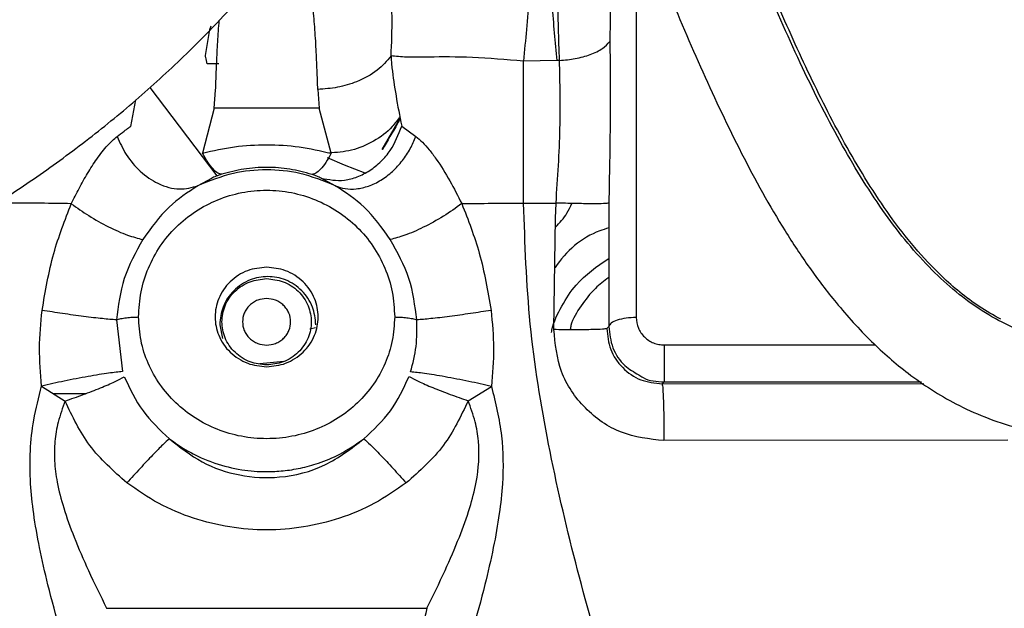
# Model space of a CAD drawing. Units: inches. Extents: x 0.3 to 16.7, y 0.3 to 10.7.
# Drawn here: x 6.5 to 6.6, y 6.3 to 6.4 of the extents above; entities that cross this region are included whole.
import ezdxf

# ---------------------------------------------------------------- set-up
doc = ezdxf.new("R2010")
doc.units = ezdxf.units.IN
doc.header["$MEASUREMENT"] = 0
doc.styles.add('SLDTEXTSTYLE0', font='TXT', dxfattribs={"width": 0.75})
doc.dimstyles.new('SLDDIMSTYLE0', dxfattribs={"dimtxt": 0.125, "dimasz": 0.13, "dimexe": 0, "dimexo": 0.0625, "dimgap": 0.03125, "dimtad": 0, "dimtih": 1, "dimtoh": 1, "dimlfac": 24, "dimrnd": 1e-09, "dimzin": 12, "dimdsep": 46, "dimtxsty": 'SLDTEXTSTYLE0', "dimsah": 1, "dimcen": 0.09, "dimadec": 0, "dimazin": 3, "dimtfac": 1, "dimtofl": 0, "dimtmove": 0, "dimatfit": 3, "dimfxl": 0, "dimfrac": 2, "dimtolj": 1, "dimtzin": 12, "dimarcsym": 0})

# ---------------------------------------------------------------- blocks, each defined once
blk = doc.blocks.new('_D_3')
at = {"color": 7, "linetype": 'Continuous', "lineweight": 0}
for p, q in [((6.567453425032275, 7.562606129944571), (4.686477987059149, 7.562606129942679)), ((4.811477987059148, 7.562606129942805), (4.811477987060067, 6.650645974093082)), ((4.811477987061784, 4.943334476400262), (4.811477987060266, 6.45220846812675)), ((5.941580454010994, 4.943334476401398), (4.686477987061784, 4.943334476400135))]:
    blk.add_line(p, q, dxfattribs=at)
at = {"color": 7, "linetype": 'Continuous', "lineweight": 18}
for points in [[(4.811477987059148, 7.562606129942805), (4.791477987059279, 7.432606129942784), (4.831477987059278, 7.432606129942825)], [(4.811477987061784, 4.943334476400262), (4.831477987061653, 5.073334476400282), (4.791477987061654, 5.073334476400241)]]:
    blk.add_solid(points, dxfattribs=at)
at = {"color": 7, "linetype": 'Continuous', "lineweight": 18, "insert": (4.603665491061185, 6.613341949348087), "char_height": 0.125, "attachment_point": 1, "style": 'SLDTEXTSTYLE0'}
blk.add_mtext('62.86', dxfattribs=at)

msp = doc.modelspace()

# ---------------------------------------------------------------- linework, layer by layer
at = {"color": 8, "linetype": 'Continuous', "lineweight": 25}
for p, q in [((6.579251753148823, 6.38581155433746), (6.579280908616359, 6.337624457590623)), ((6.582618497616098, 6.334351279854369), (6.607875538818138, 6.334351279854369)), ((6.582613657539087, 6.329952822391061), (6.61335470335835, 6.329952822391061)), ((6.582375520332188, 6.329712118207072), (6.613642053183354, 6.329769266763447))]:
    msp.add_line(p, q, dxfattribs=at)
at = {"color": 7, "linetype": 'Continuous', "lineweight": 25}
for p, q in [((6.576275847286035, 6.383661939827761), (6.576138057524259, 6.370582766654323)), ((6.529432628740198, 6.367914528894754), (6.528046449851691, 6.367914528898854)), ((6.569805249440924, 6.368293382594929), (6.565822880160941, 6.368233519156091)), ((6.570122703347323, 6.368310065305325), (6.569805250688072, 6.36829338266046)), ((6.521177618639993, 6.3650973806948), (6.529201283614161, 6.354527330385366)), ((6.528890387778289, 6.362633842217733), (6.529049543057861, 6.364763151578304)), ((6.541249094310939, 6.364846978767569), (6.54141908257404, 6.362633840128286)), ((6.518910583617406, 6.360445800157655), (6.519504680500961, 6.363592947637925)), ((6.528890387778288, 6.362633842217076), (6.527487730832394, 6.3572535682962)), ((6.54141908257404, 6.362633840128286), (6.528890387778289, 6.362633842217733)), ((6.542840540128726, 6.357225581001559), (6.541419082574039, 6.36263384012765)), ((6.548955792686102, 6.357661904222862), (6.551104257658077, 6.361383988271198)), ((6.551276492285995, 6.360479971120234), (6.552957726862664, 6.359243383502236)), ((6.54897169540424, 6.357661904222862), (6.548955792686102, 6.357661904222862)), ((6.527781583339491, 6.356397585857883), (6.527913761251987, 6.356528107926794)), ((6.528546576473924, 6.354239350979056), (6.526924202316029, 6.353353289138934)), ((6.543335219338425, 6.353353288952531), (6.541653257541643, 6.354263440670347)), ((6.565830141799319, 6.351286068414772), (6.569702518649992, 6.35129076886034)), ((6.569657778749432, 6.349501069440355), (6.56970251946975, 6.351290768861333)), ((6.576006084488792, 6.351275677384876), (6.575991816027487, 6.349612475514013)), ((6.569443024529763, 6.336224614047917), (6.569657778749432, 6.349501069440355)), ((6.575991816027487, 6.349612475514013), (6.575999712743047, 6.336561071133822)), ((6.517197563909668, 6.337343616343322), (6.517932589823558, 6.331169607503909)), ((6.529535695545542, 6.336767875350791), (6.529852662358506, 6.335106129944622)), ((6.529536513630432, 6.336768483782384), (6.529853596497651, 6.335106129944622)), ((6.540300323586074, 6.336264981363328), (6.540958809031053, 6.3364543111052)), ((6.575999712742989, 6.336561071133835), (6.575777062393604, 6.336336055300705)), ((6.53719268787788, 6.33237614161564), (6.534346989359033, 6.33211505589861)), ((6.582375520410383, 6.329712118251121), (6.582613658047681, 6.329952822905327)), ((6.50827049145731, 6.329452508266388), (6.511066546932859, 6.327659245165123)), ((6.559213206202644, 6.327695281118769), (6.561990496176119, 6.329405552804634)), ((6.509686335487003, 6.328544450154596), (6.513528688553677, 6.328544450154596)), ((6.623644106720437, 6.323005601614241), (6.582594195677443, 6.322930571127908)), ((6.516029702372715, 6.302923917150767), (6.554284483215277, 6.30292391745956))]:
    msp.add_line(p, q, dxfattribs=at)
at = {"color": 7, "linetype": 'Continuous', "lineweight": 25, "flags": 128}
msp.add_lwpolyline([(6.5278290879801, 6.368916110633601), (6.528367888814991, 6.371990812590231), (6.528510891630831, 6.372460120759394)], dxfattribs=at)
at = {"color": 8, "linetype": 'Continuous', "lineweight": 25, "flags": 128}
msp.add_lwpolyline([(6.542374771149814, 6.356732471530765), (6.544390367435512, 6.355864674038037), (6.5468873430282, 6.354890529947004)], dxfattribs=at)
at = {"color": 8, "linetype": 'Continuous', "lineweight": 25}
for points, knots in [([(6.634152103538676, 6.334400773403124), (6.63286014536502, 6.334453314467102), (6.630345592810333, 6.334555575723964), (6.625530280383035, 6.335713835465236), (6.619879078614424, 6.338528029586916), (6.61383547835637, 6.343722631601144), (6.608383088826911, 6.350584712719499), (6.603366940593919, 6.358837251425878), (6.598691250011621, 6.368183942469636), (6.594256454449253, 6.378299385059553), (6.589919089141022, 6.3888452560802), (6.585535803187929, 6.399497671578822), (6.580939572510288, 6.409937998631675), (6.575963433290825, 6.419886616407359), (6.570892159049382, 6.428031214363841), (6.566650450099253, 6.433699981573322), (6.564156556425889, 6.436140047507024), (6.563310203565138, 6.436968132844208)], [0, 0, 0, 0, 0.02949308238611395, 0.05740271409074556, 0.1126432719154726, 0.1724063568972436, 0.2396974756283966, 0.3146471969805139, 0.3960926090590677, 0.4823268378267973, 0.5714065655189036, 0.6613334002456296, 0.7502654718494645, 0.8366538629319363, 0.9195101477770463, 0.9726841535315291, 1, 1, 1, 1]), ([(6.579578298900033, 6.330794452059336), (6.579746341532548, 6.330673818897803), (6.580613085915267, 6.330051607060465), (6.581720747572557, 6.329996912996123), (6.582613658047681, 6.329952822905383)], [0, 0, 0, 0, 0.1938779597131395, 0.9999999999999999, 0.9999999999999999, 0.9999999999999999, 0.9999999999999999]), ([(6.554284483215278, 6.302923917459218), (6.553891176333906, 6.301364045081863), (6.553259473897995, 6.298858685457738), (6.553279652216887, 6.296159755013099), (6.553287267228715, 6.295141216879587)], [0, 0, 0, 0, 0.6226141597925362, 1, 1, 1, 1])]:
    msp.add_open_spline(points, degree=3, knots=knots, dxfattribs=at)
at = {"color": 7, "linetype": 'Continuous', "lineweight": 25}
for points, knots in [([(6.622818466689615, 6.337416520954708), (6.621949641922772, 6.337910448403429), (6.619413092520422, 6.339352478399197), (6.615944098801942, 6.342252485555678), (6.611371551647682, 6.347147594544001), (6.606766530074401, 6.353714761350468), (6.602091499675349, 6.362112191624852), (6.597963556339929, 6.370804580080819), (6.594151714486779, 6.379655413944922), (6.590211856770035, 6.389234205959763), (6.585874086247999, 6.399774720250021), (6.580754163480856, 6.411347163968128), (6.575643274540303, 6.421234202754531), (6.570549768285578, 6.429032218359598), (6.566955145506243, 6.433875938790711), (6.564303997096498, 6.436379729004687), (6.563450049570177, 6.437186211754498)], [0, 0, 0, 0, 0.02523466918969409, 0.07367306676143716, 0.1138621505273668, 0.1954859412116649, 0.2774124745357416, 0.3592938008379912, 0.4414363718327575, 0.5238953970373774, 0.6242171748996022, 0.732866367686634, 0.8473013438825637, 0.9076204931261537, 0.9702441209674704, 1, 1, 1, 1]), ([(6.559356232148308, 6.424508949834126), (6.560089145970712, 6.423646435359867), (6.562785263692165, 6.420473564978698), (6.566306637481713, 6.414241292404759), (6.570402561751267, 6.406361562429955), (6.573954703607681, 6.398480972164929), (6.577171159814846, 6.390885901899116), (6.580106370347925, 6.383739765893012), (6.583379752442888, 6.375792221139015), (6.587146257811574, 6.366958694169671), (6.591733503662076, 6.357224569676958), (6.596033346488133, 6.349440644306208), (6.599920334735538, 6.343559224600342), (6.603303189170177, 6.339097980806303), (6.607185573015431, 6.334812848936451), (6.611912038707652, 6.33066116602032), (6.616523311251027, 6.327683007377498), (6.62098413616247, 6.325652684481852), (6.624899349005184, 6.324365984401266), (6.629286741245902, 6.323432590665606), (6.632388771281259, 6.323261214015005), (6.634007432464987, 6.323171788468199)], [0, 0, 0, 0, 0.02568286630937328, 0.09447772559012048, 0.1621938714058637, 0.2284486873126424, 0.2915983957425373, 0.3504663101827527, 0.4047501840095787, 0.4877047899918662, 0.569434383489974, 0.6498489805732462, 0.689752042259534, 0.7294802648727746, 0.7767507901428166, 0.8204396489011928, 0.8713172128903941, 0.8997531687292231, 0.9304413631776859, 0.9637038119766727, 1, 1, 1, 1]), ([(6.420992061536135, 6.32773730192458), (6.423940470850472, 6.327791280819458), (6.428091365245757, 6.327867274573485), (6.434219575399651, 6.328308619760603), (6.439461552765956, 6.32883401769527), (6.445687675718666, 6.329706545213778), (6.45218992260132, 6.330889160742482), (6.458943700818555, 6.332423578017042), (6.46583391986478, 6.334320941045249), (6.472785439252289, 6.336590865768152), (6.479735233111351, 6.339237674411392), (6.486630413439223, 6.342262216815403), (6.493425061029898, 6.345662361489825), (6.500078359387828, 6.349433456886103), (6.506553356861333, 6.353568634524021), (6.512816150048208, 6.358059037152647), (6.518835339269156, 6.362893993006208), (6.524581674216977, 6.368061154775563), (6.530027791607594, 6.37354662607383), (6.535148149341339, 6.379335044760838), (6.539918587271393, 6.38540977650077), (6.544317530633341, 6.391752666424773), (6.548321187524969, 6.3983454323206), (6.551921357440945, 6.405164890947393), (6.555058526643215, 6.412201286592104), (6.557244624894231, 6.417785916696213), (6.558220366209465, 6.421060217050611), (6.558464476495734, 6.421879379244898)], [0, 0, 0, 0, 0.04821046476323861, 0.06787271597832202, 0.1005037519708215, 0.1344218011797237, 0.1708343967549632, 0.2088625594981984, 0.2481507965681109, 0.2884153266669958, 0.3294540768460582, 0.3711172031382741, 0.4132915185606008, 0.4558898801817385, 0.498844086982467, 0.5421000386767975, 0.5856144008771025, 0.6293522953151414, 0.6732857022202099, 0.7173923650762697, 0.7616550516518571, 0.8060610649202624, 0.8506019228308722, 0.895273142868901, 0.9400740797521205, 0.985007774787978, 0.9999999999999999, 0.9999999999999999, 0.9999999999999999, 0.9999999999999999]), ([(6.570122704218983, 6.368310064624086), (6.570023604156609, 6.370874178698553), (6.569827837401352, 6.375939445868346), (6.570158372799653, 6.381437309644848), (6.570321586230823, 6.384152072468079)], [0, 0, 0, 0, 0.5062149711977479, 1, 1, 1, 1]), ([(6.56707470112074, 6.38398199138001), (6.566886583256401, 6.38124812047908), (6.566510289873988, 6.375779540809617), (6.566052038002398, 6.37074911545248), (6.565822876961106, 6.368233517405983)], [0, 0, 0, 0, 0.4999233925757818, 1, 1, 1, 1]), ([(6.568366759490161, 6.383977486418375), (6.568642906799482, 6.380927006480047), (6.56913603401803, 6.375479643292219), (6.569600764314734, 6.370489212952176), (6.569805249351862, 6.368293383800085)], [0, 0, 0, 0, 0.5599920242407687, 0.9999999999999999, 0.9999999999999999, 0.9999999999999999, 0.9999999999999999]), ([(6.549995032491876, 6.368848948051197), (6.550069622724513, 6.370373173045699), (6.550220538404946, 6.373457081542163), (6.54995583677878, 6.37682456787441), (6.549821964207741, 6.378527670570718)], [0, 0, 0, 0, 0.4942510441694297, 1, 1, 1, 1]), ([(6.541249094310939, 6.364846978767569), (6.541222912577087, 6.365606060776399), (6.5411707121119, 6.367119498893159), (6.541059891071839, 6.369631718517352), (6.54090376296891, 6.372226729732591), (6.540741778356148, 6.374048133465691), (6.540663770089446, 6.374925281892085)], [0, 0, 0, 0, 0.2527126886738869, 0.5038520359835036, 0.7610659306407018, 1, 1, 1, 1]), ([(6.529049543057861, 6.364763151578304), (6.529073841886161, 6.365479791675297), (6.529122306495861, 6.366909147945806), (6.529223785833655, 6.369279672804357), (6.52933671970296, 6.371345094326154), (6.529444650073849, 6.372666627736423), (6.529479995365259, 6.373099406602193)], [0, 0, 0, 0, 0.2845951402785017, 0.5676319955019965, 0.8584071101589672, 1, 1, 1, 1]), ([(6.570122691671713, 6.368310064168065), (6.570756540064936, 6.368367027262797), (6.572066042050177, 6.368484710428727), (6.573855589662369, 6.368991015852786), (6.575338800968706, 6.369702532999113), (6.575874375315512, 6.37029238181097), (6.576138042361509, 6.370582768560697)], [0, 0, 0, 0, 0.2379158537116768, 0.4915233454659462, 0.7496733399217861, 1, 1, 1, 1]), ([(6.576138057524259, 6.370582766654323), (6.576159576816082, 6.367446660941512), (6.57620293606622, 6.361127717307913), (6.576072024403514, 6.35457584231549), (6.576006084488792, 6.351275677384876)], [0, 0, 0, 0, 0.496302213575167, 1, 1, 1, 1]), ([(6.528046449851691, 6.367914528898854), (6.527982860760678, 6.368176857252532), (6.527899513166074, 6.36852069668988), (6.5278374456219, 6.368839221695237), (6.527831698631743, 6.368892093065244), (6.5278290879801, 6.368916110633601)], [0, 0, 0, 0, 0.6372013605215113, 0.8351935816599657, 1, 1, 1, 1]), ([(6.549995032491876, 6.368848948051197), (6.549492016622781, 6.368251998505781), (6.548459867300235, 6.367027104607292), (6.546133317875586, 6.365781118406003), (6.5436565148929, 6.36502541929945), (6.542043181741827, 6.364905836102311), (6.54124909430761, 6.364846976892649)], [0, 0, 0, 0, 0.2711246041912875, 0.556326537064754, 0.7816225857771123, 1, 1, 1, 1]), ([(6.565822880305359, 6.36823351720234), (6.563737564712078, 6.368403222484855), (6.559567289293062, 6.368742604097131), (6.554876753363105, 6.368728639117911), (6.551695367277564, 6.368668606377828), (6.550567348640338, 6.368788247267633), (6.549995028828061, 6.368848949147315)], [0, 0, 0, 0, 0.2957612810824529, 0.5914721034881133, 0.7927262889762877, 0.9999999999999999, 0.9999999999999999, 0.9999999999999999, 0.9999999999999999]), ([(6.549995031150747, 6.368848948452421), (6.550006163906523, 6.368607050258166), (6.550028364945671, 6.368124654758929), (6.550080037907184, 6.367662877148206), (6.55010579935812, 6.367432658850034)], [0, 0, 0, 0, 0.5014520132084884, 1, 1, 1, 1]), ([(6.569702519469748, 6.351290768861334), (6.569904809227203, 6.354296327987662), (6.570302486814727, 6.360204899521662), (6.570181934295384, 6.365639785280996), (6.570122704165494, 6.368310065348326)], [0, 0, 0, 0, 0.5086777927680732, 1, 1, 1, 1]), ([(6.55010579935812, 6.367432658850034), (6.55025074128108, 6.366335116096145), (6.550540134755547, 6.364143743824849), (6.551031316691201, 6.361699848423497), (6.551276491510047, 6.360479971288759)], [0, 0, 0, 0, 0.5008472399990263, 1, 1, 1, 1]), ([(6.541653257541643, 6.354263440670347), (6.542574092471769, 6.354091215922595), (6.543993466780757, 6.353825748818415), (6.545990476599034, 6.354372981853797), (6.547480265685402, 6.355125565108643), (6.548817747624953, 6.356212090796617), (6.550285203402367, 6.357910315847419), (6.550886920552135, 6.35947010903404), (6.551276492285989, 6.360479971120237)], [0, 0, 0, 0, 0.2397611307170196, 0.3695676370432955, 0.5021657425390271, 0.6344414707676375, 0.7633252266236589, 1, 1, 1, 1]), ([(6.551059607922322, 6.361618344751768), (6.550766783537747, 6.361201764151742), (6.54992888212263, 6.360009740902797), (6.547939631345944, 6.358592641549385), (6.545341342720508, 6.357456276666056), (6.543477858082949, 6.357319166229256), (6.542562265076219, 6.357251799235961)], [0, 0, 0, 0, 0.1533527517566632, 0.4388107496411547, 0.72426874752565, 1, 1, 1, 1]), ([(6.551108194827002, 6.361363322951743), (6.550998218281277, 6.361172839862686), (6.550283516680522, 6.359934952568001), (6.549572934730436, 6.358703697095223), (6.54897169540424, 6.357661904222862)], [0, 0, 0, 0, 0.1538775701756636, 1, 1, 1, 1]), ([(6.517285460668075, 6.359243382780685), (6.517566865343261, 6.35945666079887), (6.518046044358486, 6.359819832983749), (6.518539583437863, 6.360178151012335), (6.51879780063843, 6.360364544077228), (6.518880216563444, 6.360423921787342), (6.518910583617406, 6.360445800157655)], [0, 0, 0, 0, 0.489504695514145, 0.83353404767972, 0.9386637891130275, 1, 1, 1, 1]), ([(6.511809794565401, 6.351213966477893), (6.512117361067969, 6.351823769065947), (6.512745732515931, 6.353069621693025), (6.513759658313658, 6.354869135436464), (6.514892385925396, 6.356630783548915), (6.51607289772617, 6.358177826449271), (6.516906665222886, 6.358910514071371), (6.517285453810829, 6.359243381100693)], [0, 0, 0, 0, 0.1874411283431102, 0.3829501985447685, 0.5868501553303149, 0.8123020543648228, 1, 1, 1, 1]), ([(6.517285453810829, 6.359243381100693), (6.517615822200963, 6.358502495081357), (6.518306290039733, 6.35695404800281), (6.520027140793538, 6.35496355859281), (6.522236917541151, 6.353446958439582), (6.524720973735749, 6.352747011225556), (6.526212449700671, 6.353157425269123), (6.526924206014598, 6.353353281450318)], [0, 0, 0, 0, 0.1751503165284006, 0.3660630499922415, 0.564171586387926, 0.7920156727478403, 1, 1, 1, 1]), ([(6.527487730832394, 6.3572535682962), (6.528751710654428, 6.357538415563047), (6.531252315169612, 6.35810194541471), (6.535159890521292, 6.358315944748155), (6.539070091413423, 6.358089024860638), (6.541574345423638, 6.357515543317734), (6.542840540128726, 6.357225581001559)], [0, 0, 0, 0, 0.2524633536921218, 0.4994628799883868, 0.7469196621133349, 1, 1, 1, 1]), ([(6.543335214978476, 6.353353279892404), (6.543717230643309, 6.353222599384077), (6.544508076480975, 6.352952065619135), (6.545867258369571, 6.352939757054689), (6.547328242420244, 6.353265333332476), (6.548806296775864, 6.353973484954238), (6.550189278124165, 6.355016620227605), (6.551375224627441, 6.356311273592134), (6.552326100118555, 6.357737606214401), (6.552752001406389, 6.35875293086215), (6.552957731709983, 6.359243380301949)], [0, 0, 0, 0, 0.1151065715305244, 0.2382927229506224, 0.3675223286057531, 0.5000001558429186, 0.6324779558445301, 0.7617074873605046, 0.8848935366715583, 1, 1, 1, 1]), ([(6.55295772989384, 6.359243381307393), (6.553223011111017, 6.359020191030306), (6.553762109527859, 6.358566628858386), (6.554575508905019, 6.357644757190447), (6.555687248624824, 6.356170621461903), (6.55701066290518, 6.354036455953072), (6.557979624558589, 6.352138496035695), (6.558448921065305, 6.351219258462179)], [0, 0, 0, 0, 0.1307378419832608, 0.2656824496834589, 0.4135413897323877, 0.7159609194405031, 0.9999999999999999, 0.9999999999999999, 0.9999999999999999, 0.9999999999999999]), ([(6.529779184927968, 6.354730956865108), (6.529627591212907, 6.354752976180112), (6.529320952454248, 6.354797516123056), (6.528750975398654, 6.355308965811793), (6.528131763605204, 6.356106591015937), (6.527700803828755, 6.356874098042043), (6.52748773082621, 6.357253565072293)], [0, 0, 0, 0, 0.2471647908540828, 0.4999567734126843, 0.7527710995005757, 1, 1, 1, 1]), ([(6.542840540118716, 6.357225575883254), (6.542625717449031, 6.356846044041094), (6.542191181143437, 6.356078339381299), (6.541568086741168, 6.355281416726783), (6.540995544737802, 6.354771542548007), (6.540688707837131, 6.354728944742728), (6.540537016170917, 6.354707885567493)], [0, 0, 0, 0, 0.2471860463433183, 0.4999998907461665, 0.7528137928845865, 1, 1, 1, 1]), ([(6.543335218696735, 6.353353287618997), (6.541942124790324, 6.353917634840208), (6.539313761525153, 6.35498239400555), (6.535129079637557, 6.355370537798153), (6.530944560434593, 6.354982417088252), (6.528316979381803, 6.3539176697185), (6.526924202316029, 6.353353289138934)], [0, 0, 0, 0, 0.2650118357430424, 0.5000003019875031, 0.7349698835947064, 1, 1, 1, 1]), ([(6.529779203003839, 6.354730894540204), (6.529664942818316, 6.354693686540132), (6.529408910591204, 6.354610311503749), (6.528951931954311, 6.35443339388872), (6.52871468385225, 6.354319823666374), (6.528546576473924, 6.354239350979056)], [0, 0, 0, 0, 0.1902009808500179, 0.4261990342719656, 1, 1, 1, 1]), ([(6.540537016170917, 6.354707885567493), (6.539669708565794, 6.354942435043562), (6.537952052708407, 6.355406947609852), (6.535159757618497, 6.35561200980468), (6.532366290573106, 6.35541951927234), (6.530647133364229, 6.354961962773025), (6.52977918482092, 6.354730956850466)], [0, 0, 0, 0, 0.2525377294586844, 0.500137330347094, 0.7476350192181039, 1, 1, 1, 1]), ([(6.541653235522041, 6.354263380022798), (6.541501205139679, 6.354335406018158), (6.541286437746368, 6.354437154333418), (6.540872619615526, 6.354597379108541), (6.540640651905152, 6.354673711848701), (6.540536997188305, 6.354707821115696)], [0, 0, 0, 0, 0.5727312025133117, 0.8090750382906736, 1, 1, 1, 1]), ([(6.51984909230391, 6.337691931566697), (6.519906165444728, 6.33869549393519), (6.520019720354567, 6.340692220112137), (6.52093580201583, 6.343562890339011), (6.522354827149354, 6.346191323711123), (6.524272925730108, 6.348486011462421), (6.526603000609273, 6.350366206436885), (6.529260723226138, 6.351763569781061), (6.532141054374831, 6.352624491501475), (6.535133940496597, 6.352916340654707), (6.538127087095994, 6.352624498301386), (6.54100819025963, 6.35176358144893), (6.543667162369578, 6.350366222605254), (6.54599891740154, 6.348486030472287), (6.54791906495696, 6.346191344571944), (6.549340435502802, 6.343562914835905), (6.550259082552127, 6.340692238276924), (6.550374417640294, 6.33869550340251), (6.550432385800038, 6.337691931566697)], [0, 0, 0, 0, 0.06409032307005198, 0.1275165647702692, 0.1903710845481739, 0.2527914014455873, 0.3149127836117692, 0.3768212319579037, 0.4385574119228203, 0.4999995750718505, 0.5614419654552574, 0.6231781207841595, 0.6850865745532022, 0.7472080892322874, 0.8096283901277352, 0.872482885514366, 0.9359090751999171, 1, 1, 1, 1]), ([(6.526924206014598, 6.353353281450318), (6.52572686052588, 6.352573380368996), (6.523191420614197, 6.350921900201093), (6.52133514835528, 6.348314324584805), (6.520355488949543, 6.346938160088245)], [0, 0, 0, 0, 0.4722436856816355, 1, 1, 1, 1]), ([(6.549911795834429, 6.346942192440054), (6.548930997022906, 6.348317446849893), (6.547072550816402, 6.350923319033783), (6.54453402742427, 6.352573829651259), (6.543335214978475, 6.353353279892404)], [0, 0, 0, 0, 0.5277520587311302, 1, 1, 1, 1]), ([(6.51180980069612, 6.35121396690763), (6.510608434068535, 6.351232971692097), (6.508247654798972, 6.351270317578158), (6.505692201216504, 6.351280880575622), (6.504437181220479, 6.351286068215549)], [0, 0, 0, 0, 0.508885622248859, 0.9999999999999999, 0.9999999999999999, 0.9999999999999999, 0.9999999999999999]), ([(6.508327424915289, 6.338481385299132), (6.508715815730108, 6.34077256832555), (6.509460638547835, 6.345166403948202), (6.511049435839536, 6.349256610931934), (6.511809748476872, 6.351213963248243)], [0, 0, 0, 0, 0.5214539694216249, 1, 1, 1, 1]), ([(6.511809748476872, 6.351213963248243), (6.512490158813993, 6.350728865811212), (6.513888365023338, 6.349732016981043), (6.51626220504179, 6.348417554667214), (6.518556018104086, 6.347396525875935), (6.519766454127, 6.347088200845366), (6.520355488245988, 6.346938160728162)], [0, 0, 0, 0, 0.2433160433827393, 0.5000012259223691, 0.7566857464507868, 0.9999999999999999, 0.9999999999999999, 0.9999999999999999, 0.9999999999999999]), ([(6.558448921065305, 6.351219258462179), (6.557729712008884, 6.350708195721516), (6.556277313435907, 6.349676135865467), (6.553861343936481, 6.348354880578722), (6.551625885644866, 6.34737552735722), (6.550466455843971, 6.347082414701354), (6.549911795834429, 6.346942192440054)], [0, 0, 0, 0, 0.2561456548065914, 0.5172704378427126, 0.7690668435940144, 1, 1, 1, 1]), ([(6.558448970927915, 6.351219254942137), (6.559630729100162, 6.351236758365743), (6.561994245542285, 6.3512717652144), (6.564551509678574, 6.351281300624499), (6.565830141799535, 6.351286068329746)], [0, 0, 0, 0, 0.4999999793466268, 1, 1, 1, 1]), ([(6.558448973209828, 6.351219254779098), (6.559208536517775, 6.349268497471007), (6.560801616234389, 6.345177051942975), (6.561548344380519, 6.340781291640116), (6.561939040562338, 6.338481382663314)], [0, 0, 0, 0, 0.4767892654869577, 1, 1, 1, 1]), ([(6.584815941145534, 6.267278292868924), (6.583267581342461, 6.271902140286958), (6.58021472425907, 6.28101884902265), (6.575843014786922, 6.294676019093103), (6.571901367540699, 6.308435628767054), (6.568668649292264, 6.322467030076992), (6.56632472756821, 6.33680390656724), (6.565994982047554, 6.346459315798612), (6.565830141799322, 6.351286068414769)], [0, 0, 0, 0, 0.169121758189258, 0.3334525711783069, 0.4973286677510257, 0.6653349864172294, 0.8327004903532486, 1, 1, 1, 1]), ([(6.569640011634222, 6.348402677460451), (6.57013393477017, 6.348938123746847), (6.570924393147171, 6.349795034411104), (6.571419179493064, 6.350845703760818), (6.57160479532385, 6.351239855430218)], [0, 0, 0, 0, 0.6248566025966058, 1, 1, 1, 1]), ([(6.576006083134683, 6.351275677435527), (6.575850405861017, 6.351255761531347), (6.575528507938018, 6.35121458090145), (6.574044260710569, 6.351199741398177), (6.572017108881197, 6.351222989430353), (6.570457016404228, 6.351268674491376), (6.569702519483486, 6.351290768846919)], [0, 0, 0, 0, 0.2418115015384538, 0.4999998925310136, 0.7581883465081262, 1, 1, 1, 1]), ([(6.575992600742267, 6.348315527454861), (6.575631472981676, 6.348208933385768), (6.573068997656845, 6.347452567629301), (6.570865430205851, 6.345499402372688), (6.569570732386182, 6.343585837102661), (6.569561884981415, 6.343572760625479)], [0, 0, 0, 0, 0.1401011383577394, 0.994123823201587, 1, 1, 1, 1]), ([(6.520355488248882, 6.346938160732697), (6.51951144222629, 6.345418694273276), (6.517853988052519, 6.342434916188121), (6.517413658289583, 6.339019672914951), (6.517197563133503, 6.337343616490214)], [0, 0, 0, 0, 0.5092424490214913, 1, 1, 1, 1]), ([(6.553079591176044, 6.337343657297588), (6.552862260197689, 6.339020494164295), (6.552419411105714, 6.342437336482129), (6.550757906554979, 6.345422179753478), (6.549911795816925, 6.346942192408378)], [0, 0, 0, 0, 0.4907562921342668, 1, 1, 1, 1]), ([(6.569164124516814, 6.335856551485495), (6.569179477748913, 6.33594210171709), (6.569377996623465, 6.337048275035136), (6.570342591162834, 6.338997978498429), (6.572346201525387, 6.342176843339645), (6.574594573590829, 6.343725673314825), (6.575994794212559, 6.344690239502128)], [0, 0, 0, 0, 0.02277980950497235, 0.2945452863741151, 0.5606633559904769, 1, 1, 1, 1]), ([(6.535138092344559, 6.343633896541419), (6.534364338681067, 6.343554523832486), (6.533174059860404, 6.343432423403318), (6.531741788235464, 6.342691474645845), (6.530757971977427, 6.341924594140943), (6.529959351882098, 6.340972651386989), (6.529216892430854, 6.33958926637747), (6.528840591716588, 6.337691931566697), (6.529218582676416, 6.335794596755924), (6.529962274519727, 6.3344112117464), (6.530761742655688, 6.33345926899244), (6.531746242091181, 6.332692388487533), (6.533179173792213, 6.33195143973005), (6.534369561386355, 6.331829339300874), (6.535143385759227, 6.331749966591936)], [0, 0, 0, 0, 0.1197284221971339, 0.1841803301188576, 0.2499999999997209, 0.3158196698805893, 0.380271577802315, 0.4999999999994422, 0.6197284221967222, 0.6841803301186353, 0.749999999999718, 0.815819669880812, 0.8802715778027189, 1, 1, 1, 1]), ([(6.535143385759227, 6.331749966591936), (6.535917139422718, 6.331829339300874), (6.537107418243381, 6.331951439730049), (6.538539689868322, 6.332692388487533), (6.539523506126359, 6.33345926899244), (6.540322126221686, 6.3344112117464), (6.541064585672929, 6.335794596755924), (6.541440886387196, 6.337691931566697), (6.541062895427369, 6.33958926637747), (6.540319203584057, 6.340972651386989), (6.539519735448097, 6.341924594140943), (6.538535236012605, 6.342691474645845), (6.537102304311571, 6.343432423403318), (6.53591191671743, 6.343554523832486), (6.535138092344559, 6.343633896541419)], [0, 0, 0, 0, 0.1197284221972779, 0.1841803301191948, 0.2500000000002777, 0.3158196698813616, 0.3802715778032779, 0.5000000000005612, 0.6197284221976909, 0.6841803301194134, 0.7500000000002782, 0.8158196698811441, 0.880271577802877, 1, 1, 1, 1]), ([(6.54101943739688, 6.336768483782384), (6.540942323814122, 6.337490441049213), (6.540823269253455, 6.338605060577315), (6.540108448270656, 6.339943487874553), (6.539366607188432, 6.340855703357396), (6.538452970896545, 6.341602557561942), (6.537114973215194, 6.342294751103528), (6.535277976940765, 6.342649306794255), (6.533441268455672, 6.342294808324032), (6.532103238552086, 6.341602720255243), (6.531189756492176, 6.340856116697383), (6.530447663861103, 6.339943746331513), (6.529732721925317, 6.338605351588845), (6.529613630608529, 6.337490439469744), (6.529536513630432, 6.336768483782384)], [0, 0, 0, 0, 0.1197214724829657, 0.1848362739649302, 0.2499999779791263, 0.315114801474119, 0.3802785275170979, 0.5000000000000588, 0.6197214724830348, 0.6848362739628964, 0.7499999779795409, 0.815114801469179, 0.8802785275170351, 0.9999999999999999, 0.9999999999999999, 0.9999999999999999, 0.9999999999999999]), ([(6.535139476912267, 6.331969056490706), (6.534469058081972, 6.332038222039357), (6.533434018548683, 6.332145004656371), (6.532190908185225, 6.332786146573958), (6.531343561266989, 6.333451519156938), (6.530649680797303, 6.334270994447668), (6.530006392202309, 6.335471086748565), (6.529676426423917, 6.337118758090251), (6.53000486727345, 6.338766151448275), (6.53064698127661, 6.339966274873503), (6.531339881134529, 6.340785601187309), (6.53218679007855, 6.341451216748275), (6.533429296672525, 6.342092475497664), (6.534464533653162, 6.342199293618424), (6.535134889286221, 6.342268462446725)], [0, 0, 0, 0, 0.1197214725353034, 0.1848343922603403, 0.2499999762855685, 0.3151129197201753, 0.3802785274654162, 0.5000000000007039, 0.6197214725358182, 0.6848343922649152, 0.749999976285812, 0.8151129197213609, 0.8802785274648803, 1, 1, 1, 1]), ([(6.535134889286221, 6.342268462446725), (6.53580530811652, 6.342199296898085), (6.536840347649859, 6.342092514281082), (6.53808345801329, 6.341451372363444), (6.53893080493155, 6.340785999780481), (6.539624685401194, 6.339966524489778), (6.540267973996186, 6.338766432188886), (6.540597939774559, 6.337118760847225), (6.540269498925052, 6.335471367489073), (6.539627384921753, 6.334271244063911), (6.53893448506387, 6.333451917750048), (6.538087576119903, 6.332786302189167), (6.536845069525937, 6.332145043439774), (6.535809832545329, 6.332038225319011), (6.535139476912267, 6.331969056490706)], [0, 0, 0, 0, 0.1197214725352106, 0.1848343922687749, 0.2499999762849048, 0.3151129197229148, 0.3802785274643862, 0.499999999999601, 0.6197214725349913, 0.684834392283565, 0.7499999762850144, 0.8151129197266395, 0.8802785274646198, 1, 1, 1, 1]), ([(6.575996180196599, 6.342399535470976), (6.575444002900579, 6.34198814532514), (6.574164799914435, 6.341035097261016), (6.572698343553943, 6.339046594282221), (6.571593519986014, 6.337380763999831), (6.571420123807118, 6.33635805491427), (6.571394629474313, 6.336207686630743)], [0, 0, 0, 0, 0.2612204510990795, 0.6051570455672064, 0.9419464849202235, 1, 1, 1, 1]), ([(6.535135947969155, 6.339891676456913), (6.534774986014229, 6.339854434247768), (6.534217775757094, 6.339796944142093), (6.533548708767359, 6.339451740682079), (6.533092799819796, 6.339093519348614), (6.532719507289013, 6.338652228936006), (6.532373672281162, 6.338006032672345), (6.532196775697673, 6.337118760847225), (6.53237440536522, 6.336231767005746), (6.532720710579911, 6.335585539617728), (6.533094145522552, 6.335144398182042), (6.533550528583618, 6.334785933870525), (6.534219870596254, 6.334440613578817), (6.534777424675109, 6.334383087969353), (6.535138418229334, 6.334345842480517)], [0, 0, 0, 0, 0.1197214734599494, 0.1848118121622121, 0.2499999559578931, 0.315090338667799, 0.3802785265387762, 0.4999999999987197, 0.619721473458975, 0.6848118121578975, 0.749999955957542, 0.8150903386688279, 0.8802785265397278, 1, 1, 1, 1]), ([(6.535138418229334, 6.334345842480517), (6.535499380184261, 6.334383084689664), (6.536056590441436, 6.334440574795349), (6.53672565743115, 6.334785778255411), (6.537181566378747, 6.335143999588904), (6.537554858909531, 6.335585290001482), (6.537900693917318, 6.336231486265177), (6.538077590500822, 6.337118758090243), (6.537899960833254, 6.338005751931766), (6.537553655618561, 6.338651979319783), (6.537180220675876, 6.339093120755479), (6.536723837614825, 6.339451585066938), (6.536054495602197, 6.33979690535864), (6.535496941523381, 6.339854430968087), (6.535135947969155, 6.339891676456913)], [0, 0, 0, 0, 0.1197214734602484, 0.1848118121744294, 0.249999955958753, 0.3150903386851258, 0.3802785265409802, 0.5000000000012211, 0.6197214734611558, 0.6848118121751816, 0.7499999559590053, 0.8150903386832764, 0.8802785265400882, 1, 1, 1, 1]), ([(6.508270489042037, 6.329452508283918), (6.508142137804217, 6.330958542626226), (6.507885424788939, 6.333970734979764), (6.508180087702217, 6.336977794049862), (6.508327425207714, 6.338481385313995)], [0, 0, 0, 0, 0.499979471941996, 1, 1, 1, 1]), ([(6.517197563133804, 6.337343616495307), (6.516671960645592, 6.337385949035947), (6.515591953563582, 6.337472933867101), (6.513316547665109, 6.337742631742501), (6.510791080937087, 6.338087991547819), (6.509136645926214, 6.338352169821682), (6.508327424915289, 6.338481385299132)], [0, 0, 0, 0, 0.2421066836895721, 0.497480394121355, 0.7542064687910561, 1, 1, 1, 1]), ([(6.561939040562338, 6.338481382663314), (6.561129300238877, 6.338352169925686), (6.559473812580748, 6.338087998701627), (6.556950130800533, 6.337742649088666), (6.554678779008347, 6.337472963711558), (6.553603089550897, 6.337385986094871), (6.553079591176044, 6.337343657297588)], [0, 0, 0, 0, 0.2457975640527439, 0.5025250958827496, 0.7578973168951122, 0.9999999999999999, 0.9999999999999999, 0.9999999999999999, 0.9999999999999999]), ([(6.561939040314777, 6.338481382676047), (6.562087156764841, 6.336969779366943), (6.562383358976624, 6.333946885938803), (6.562121442879667, 6.330919225966173), (6.561990498399235, 6.329405552821812)], [0, 0, 0, 0, 0.5000518030284055, 1, 1, 1, 1]), ([(6.517197563082759, 6.337343616499818), (6.517366762730443, 6.337395546197608), (6.517706341159049, 6.337499767485387), (6.518374790110572, 6.337609313543964), (6.519100098258443, 6.337679358992356), (6.519603482209671, 6.337687808768673), (6.51984909230391, 6.337691931566695)], [0, 0, 0, 0, 0.2543605808949294, 0.5104937719550311, 0.7611610967987479, 1, 1, 1, 1]), ([(6.550432385800038, 6.337691931566697), (6.550376515963739, 6.336749060381225), (6.550264476499299, 6.334858258659685), (6.549366136473251, 6.332127418398367), (6.547966525623403, 6.329602970514784), (6.54606395535898, 6.327384671594083), (6.543742050093538, 6.325558803883392), (6.541080721131766, 6.324197058252299), (6.538177821745804, 6.323355230220052), (6.535147279539199, 6.323071159917382), (6.532116482252603, 6.323355219527244), (6.529212824775889, 6.324197039974124), (6.526550277844903, 6.32555877770273), (6.524226739729921, 6.327384638238531), (6.522322183755444, 6.329602933645059), (6.520920315268581, 6.332127380033273), (6.52001952951921, 6.334858232635627), (6.519905803551119, 6.336749047113256), (6.51984909230391, 6.337691931566697)], [0, 0, 0, 0, 0.06145830085158221, 0.1232463806758765, 0.1852587978024216, 0.2475101491225319, 0.3100501622678343, 0.3729352579568859, 0.4362488403429851, 0.4999993129841956, 0.563750100787403, 0.6270637285539462, 0.6899488112722396, 0.7524888211766175, 0.8147402012603304, 0.8767527963435078, 0.9385408385471072, 0.9999999999999999, 0.9999999999999999, 0.9999999999999999, 0.9999999999999999]), ([(6.550432385800039, 6.337691931566679), (6.550677944455703, 6.337687811759083), (6.551181222976425, 6.33767936811181), (6.551905661281351, 6.337609332516913), (6.552572750556431, 6.337499796995784), (6.55291103589818, 6.337395583250339), (6.553079591257063, 6.33734365730766)], [0, 0, 0, 0, 0.2388388949469134, 0.4895062054095226, 0.7456393933309212, 1, 1, 1, 1]), ([(6.552338160227618, 6.331138487202994), (6.552600444563046, 6.332150942854668), (6.553129528866333, 6.334193285155443), (6.553096330951568, 6.336287575015187), (6.553079590325289, 6.337343657124968)], [0, 0, 0, 0, 0.4957325964849983, 1, 1, 1, 1]), ([(6.579280908616359, 6.337624457590623), (6.579331896106013, 6.337196041187819), (6.579433404270366, 6.336343130740128), (6.580205177752217, 6.33525342651994), (6.581131451836143, 6.334646189235383), (6.581968681605127, 6.334387019326784), (6.582402279161801, 6.334363171733536), (6.582618497616098, 6.334351279854369)], [0, 0, 0, 0, 0.2554135346550129, 0.5084886357363171, 0.7561889255026203, 0.8784207778472952, 1, 1, 1, 1]), ([(6.569443024232667, 6.336224614359708), (6.570232028578753, 6.336215655876955), (6.571862258350987, 6.336197145984873), (6.573945218761184, 6.336213431985099), (6.575406603081244, 6.33626043187178), (6.575656797173305, 6.33631150414731), (6.575777068424741, 6.336336055192623)], [0, 0, 0, 0, 0.2436361371751999, 0.5033975875880367, 0.7612773622496313, 1, 1, 1, 1]), ([(6.582594195677443, 6.322930571127908), (6.580852648075901, 6.323128376418587), (6.57736701432267, 6.323524275328929), (6.572984417414966, 6.32661345830244), (6.569960014390308, 6.331023967490447), (6.569614931425736, 6.334495320932177), (6.569443024529763, 6.336224614047917)], [0, 0, 0, 0, 0.250513478385384, 0.5013921153379591, 0.7516129668518962, 1, 1, 1, 1]), ([(6.575777062393604, 6.336336055300705), (6.575857347513275, 6.335478489620128), (6.575978745524656, 6.334181776497217), (6.576803484485018, 6.332642072363927), (6.577897831236017, 6.331287320391803), (6.579760580502499, 6.329994009086762), (6.581503109283437, 6.329806164275258), (6.582375520410383, 6.329712118251178)], [0, 0, 0, 0, 0.244949588499235, 0.3703848615358666, 0.4975692883305083, 0.7484540007749196, 1, 1, 1, 1]), ([(6.575999712742989, 6.336561071133835), (6.57609809050929, 6.335701778841435), (6.576294448930624, 6.333986662872236), (6.577665400992899, 6.331882031533467), (6.579003000879723, 6.331121538160516), (6.579578298900033, 6.330794452059336)], [0, 0, 0, 0, 0.3639536843201343, 0.7264382347506473, 1, 1, 1, 1]), ([(6.517932589821643, 6.331169607510159), (6.517425340369382, 6.331119908762), (6.516377649942079, 6.331017259261909), (6.513870634801118, 6.33060818358121), (6.511014196245887, 6.330064114643513), (6.509165535276821, 6.32965202518884), (6.508270489042037, 6.329452508283918)], [0, 0, 0, 0, 0.2420800850798693, 0.5000005158178029, 0.7579206446180202, 1, 1, 1, 1]), ([(6.561990498399235, 6.329405552821812), (6.561094489373399, 6.329607117976378), (6.559243723856623, 6.33002346404734), (6.556387713591974, 6.330572888911921), (6.55388462714056, 6.330985587445483), (6.552842624339602, 6.331088610649056), (6.552338160227618, 6.331138487202994)], [0, 0, 0, 0, 0.2420641929398074, 0.4999994957873142, 0.7579350937268025, 1, 1, 1, 1]), ([(6.511066546928207, 6.32765924487145), (6.511795846982149, 6.327913494883041), (6.513282938381516, 6.328431927595998), (6.515336983884817, 6.329237645887027), (6.517062360803696, 6.329984427046877), (6.517782177546688, 6.330370619358341), (6.518131769535033, 6.330558180622181)], [0, 0, 0, 0, 0.2467675869128202, 0.5031755505259301, 0.75870824228313, 1, 1, 1, 1]), ([(6.518143114006656, 6.330564767149109), (6.518804446856526, 6.329149222825879), (6.52011296316866, 6.32634842011683), (6.522396497488343, 6.324218038467006), (6.523525918370231, 6.323164365876689)], [0, 0, 0, 0, 0.5054066531206223, 0.9999999999999999, 0.9999999999999999, 0.9999999999999999, 0.9999999999999999]), ([(6.546758595867244, 6.323164369311075), (6.547891053244195, 6.32422176400773), (6.550180821723509, 6.326359759746794), (6.551487847164225, 6.32917161918361), (6.552148453276712, 6.330592809218284)], [0, 0, 0, 0, 0.4945728737127286, 1, 1, 1, 1]), ([(6.552148451203718, 6.330592811044059), (6.5524989739187, 6.330403387416574), (6.553216062466208, 6.330015870408144), (6.554944566974786, 6.329267700778974), (6.55699624355879, 6.328464581006529), (6.55848371338397, 6.327948419443305), (6.559213206197074, 6.327695280761499)], [0, 0, 0, 0, 0.2436019048820043, 0.4983532555111219, 0.753979752310358, 0.9999999999999999, 0.9999999999999999, 0.9999999999999999, 0.9999999999999999]), ([(6.51051551916103, 6.300180248572358), (6.51000582109226, 6.302022395199412), (6.509099285371682, 6.305298789249715), (6.508021058476213, 6.31001349722607), (6.507303615439931, 6.314041932560042), (6.506885693205999, 6.317913265659789), (6.506849346054774, 6.321649054168517), (6.507278192811221, 6.325571318826954), (6.507925432554706, 6.328102875296465), (6.50827049145731, 6.329452508266388)], [0, 0, 0, 0, 0.1965778168613289, 0.3496281892699026, 0.4884116246635594, 0.6072664480053837, 0.7386449420220195, 0.8606654019566775, 1, 1, 1, 1]), ([(6.561990496176119, 6.329405552804634), (6.562465499682705, 6.327449894235912), (6.563390941509919, 6.323639715544278), (6.563423614270384, 6.318488249421975), (6.562942193660394, 6.314040782066982), (6.562219570704654, 6.310022798524685), (6.561137838885053, 6.305324947451316), (6.560228619028962, 6.302060760757911), (6.559717645493935, 6.300226316643493)], [0, 0, 0, 0, 0.2014690026216245, 0.3925188747619619, 0.511495821839353, 0.6503537630486682, 0.8035019005501159, 1, 1, 1, 1]), ([(6.51106654692926, 6.327659244938149), (6.510765459847693, 6.32682667192944), (6.510201766536403, 6.325267934059556), (6.509797517198511, 6.322848406566994), (6.509760638241124, 6.320430482970162), (6.510114029999184, 6.317760793661937), (6.510913840545912, 6.314711885419856), (6.512195090320197, 6.311195749360902), (6.513941172118552, 6.307177966424669), (6.515296727555525, 6.304416886181328), (6.516029702372715, 6.302923917150767)], [0, 0, 0, 0, 0.1005435644219656, 0.1882370192140776, 0.2766567341908626, 0.3736809026209635, 0.4928116562218692, 0.6348563054099947, 0.8025598028007125, 1, 1, 1, 1]), ([(6.518459594025713, 6.317882767344533), (6.516864680338585, 6.319292305662647), (6.513737534119567, 6.322055986517369), (6.511944898676143, 6.325816618421635), (6.51106654692926, 6.327659244938149)], [0, 0, 0, 0, 0.5100221017581137, 1, 1, 1, 1]), ([(6.55921320619897, 6.32769528088257), (6.55833587280831, 6.32584667613148), (6.55654421868446, 6.322071531630061), (6.553407277740439, 6.319298107134012), (6.551806427383367, 6.317882767261811)], [0, 0, 0, 0, 0.4896778786599357, 1, 1, 1, 1]), ([(6.554284483215277, 6.30292391745956), (6.555016124159788, 6.304418109019736), (6.55636933638507, 6.307181702694078), (6.558111307662648, 6.311202494216596), (6.559386463946384, 6.314723726339377), (6.560383116060238, 6.318523054563631), (6.560637256458447, 6.322034771235212), (6.560079523113979, 6.325303342201847), (6.559514283830102, 6.326863992448363), (6.55921320619897, 6.32769528088257)], [0, 0, 0, 0, 0.1973299845141541, 0.3649732146103634, 0.5069786122089482, 0.6261136709788433, 0.8115873000386886, 0.8996409998427675, 1, 1, 1, 1]), ([(6.52352591728201, 6.323164363761496), (6.52328651329907, 6.322951206168803), (6.522796730333289, 6.322515119197124), (6.521556002963515, 6.321252781191553), (6.520068558165424, 6.319671026864277), (6.518987843264734, 6.318469881318705), (6.518459594053369, 6.317882766079731)], [0, 0, 0, 0, 0.2443980115935459, 0.499999964409732, 0.7556019406101031, 1, 1, 1, 1]), ([(6.523525909861487, 6.323164355092516), (6.524166196275472, 6.322705801590499), (6.525365077681645, 6.321847199478548), (6.527215210196903, 6.32091020565051), (6.529425459988733, 6.32003936050861), (6.53204716673912, 6.319396760007778), (6.534800581252328, 6.319183119693753), (6.537152569495078, 6.319302882354358), (6.539228079036446, 6.319628215327743), (6.541507806032623, 6.320261068177778), (6.544120846015027, 6.321338478682729), (6.54581736722648, 6.322512827672688), (6.546758603259211, 6.323164360690307)], [0, 0, 0, 0, 0.09511952174096446, 0.178103148041645, 0.2489528154760404, 0.3804691151244354, 0.500002019199255, 0.5784025222838934, 0.6621379935360198, 0.7512153439052718, 0.8619733834587833, 0.9999999999999999, 0.9999999999999999, 0.9999999999999999, 0.9999999999999999]), ([(6.523525914426116, 6.323164360425087), (6.524781035273821, 6.322167153609306), (6.527279396124923, 6.32018217943446), (6.531882734754504, 6.318620410364023), (6.536967391753276, 6.318358160438815), (6.542286954387179, 6.319707286113286), (6.545263041285799, 6.322008133610757), (6.546758598352859, 6.323164366225022)], [0, 0, 0, 0, 0.1880003079258927, 0.3742210243550941, 0.5600182668679649, 0.7788983276436245, 0.9999999999999999, 0.9999999999999999, 0.9999999999999999, 0.9999999999999999]), ([(6.546758598353325, 6.32316436622545), (6.546995573014861, 6.322951208699463), (6.547480385736359, 6.322515122074796), (6.548715252858041, 6.321252780825124), (6.550198592785692, 6.319671022953138), (6.551278543572038, 6.318469875208551), (6.55180641905254, 6.317882759155816)], [0, 0, 0, 0, 0.2443983616005696, 0.5000004390723067, 0.7556022813142932, 1, 1, 1, 1]), ([(6.551806427383367, 6.317882767261811), (6.550570566594755, 6.317026002675822), (6.548094093112381, 6.315309179229857), (6.54391580834992, 6.313580888184921), (6.539566772989128, 6.31251615903346), (6.535131869230475, 6.312171266449493), (6.530697169709978, 6.31251613121763), (6.52634870753151, 6.313580838447849), (6.522171222530264, 6.315309131932017), (6.519695226921748, 6.317025982088627), (6.518459594025713, 6.317882767344533)], [0, 0, 0, 0, 0.1258555708471402, 0.2521950584435465, 0.3767464148483775, 0.4999975723118369, 0.623248406544137, 0.7478005727638898, 0.8741411706943014, 1, 1, 1, 1])]:
    msp.add_open_spline(points, degree=3, knots=knots, dxfattribs=at)
for points in [[(6.565830141799323, 6.351286068414772), (6.565829699995778, 6.35422979794859), (6.565828816388689, 6.360117257016228), (6.565824858903525, 6.365528098442804), (6.565822880160943, 6.368233519156091)], [(6.579280908616359, 6.337624457590769), (6.578865266416146, 6.337608717929646), (6.57803398201572, 6.337577238607401), (6.576971998243281, 6.337334031025599), (6.576204763763451, 6.336984416358634), (6.576068063083182, 6.336702186208759), (6.575999712743047, 6.336561071133822)], [(6.582618497616098, 6.334351279854394), (6.582618615765634, 6.334105477469876), (6.582618852064705, 6.333613872700841), (6.58261883477936, 6.332839302894815), (6.582618541158292, 6.332090186563256), (6.582617961793535, 6.33140192993247), (6.582617134996013, 6.330812191561169), (6.582616103421752, 6.330356899957061), (6.582614924925503, 6.33004467990645), (6.582614080340289, 6.329983441905751), (6.582613658047682, 6.329952822905402)], [(6.582375520332188, 6.329712118207072), (6.582403796497643, 6.329571368460686), (6.582460348828553, 6.329289868967912), (6.582532072362137, 6.327693893474287), (6.582582880976566, 6.325489909125837), (6.582590424110484, 6.323783683794105), (6.582594195677443, 6.322930571128238)]]:
    msp.add_open_spline(points, degree=3, dxfattribs=at)

# ---------------------------------------------------------------- dimensions: what is measured, and where the dimension line sits
at = {"color": 7, "linetype": 'Continuous', "lineweight": 18}
dim = msp.add_linear_dim(base=(4.811477987061785, 4.943334476400262), p1=(6.617453425032275, 7.562606129944622), p2=(5.991580454010993, 4.943334476401449), angle=90.0000000000002, dimstyle='SLDDIMSTYLE0', dxfattribs=at)
dim.commit()
dim.dimension.update_dxf_attribs({"geometry": '_D_3', "text_midpoint": (4.811477987060167, 6.551427221109918), "dimtype": 160})

doc.saveas('drawing.dxf')
